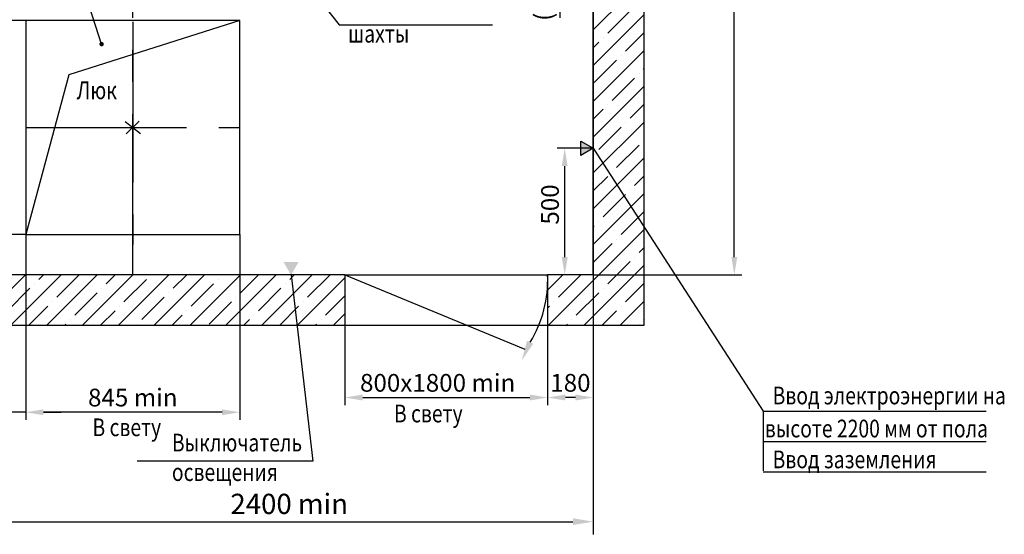
# Model space of a CAD drawing. Extents: x 2018 to 2618, y 50 to 1310.
# Drawn here: x 2117 to 2311, y 603 to 704 of the extents above; entities that cross this region are included whole.
import ezdxf

# ---------------------------------------------------------------- set-up
doc = ezdxf.new("R2010")
doc.units = 0
doc.linetypes.add('CENTER', pattern=[50.8, 31.75, -6.35, 6.35, -6.35])
doc.layers.get('0').update_dxf_attribs({"linetype": 'CONTINUOUS'})
doc.layers.get('Defpoints').update_dxf_attribs({"linetype": 'CONTINUOUS'})
doc.layers.add('1', color=8, linetype='CONTINUOUS')
doc.layers.add('4', color=4, linetype='CENTER')
doc.styles.add('GOST', font='GOST_A (SAPR LM)_0.ttf')
doc.styles.get("Standard").update_dxf_attribs({"font": 'GOST_A (SAPR LM)_0.ttf'})
doc.dimstyles.new('LIFTMACH', dxfattribs={"dimtxt": 3.5, "dimasz": 3.5, "dimexe": 1.5, "dimexo": 0, "dimgap": 0.7, "dimtad": 1, "dimtxsty": 'GOST', "dimcen": 0, "dimclrd": 3, "dimclre": 1, "dimclrt": 3, "dimadec": 0, "dimazin": 0, "dimtfac": 1, "dimtmove": 0, "dimatfit": 3, "dimfxl": 1, "dimarcsym": 0})
doc.dimstyles.new('LIN', dxfattribs={"dimtxt": 4, "dimasz": 4, "dimexe": 2.5, "dimexo": 0, "dimgap": 1.5, "dimtad": 0, "dimdec": 4, "dimdsep": 46, "dimtxsty": 'Standard', "dimcen": -3, "dimdle": 1.25, "dimclrd": 3, "dimclre": 1, "dimclrt": 3, "dimadec": 0, "dimazin": 0, "dimtfac": 0.625, "dimtdec": 4, "dimtmove": 0, "dimatfit": 3, "dimfxl": 1, "dimtvp": 0.75, "dimtolj": 1, "dimtzin": 0, "dimarcsym": 0})
doc.dimstyles.new('STANDARD$0', dxfattribs={"dimtxt": 3.5, "dimasz": 3.5, "dimexe": 2, "dimexo": 0, "dimgap": 1.25, "dimtad": 1, "dimdec": 3, "dimtxsty": 'Standard', "dimcen": 3.5, "dimclrd": 3, "dimclre": 1, "dimclrt": 3, "dimadec": 0, "dimazin": 2, "dimtfac": 1, "dimtdec": 3, "dimtmove": 0, "dimatfit": 3, "dimfxl": 1, "dimtolj": 1, "dimarcsym": 0})
doc.dimstyles.new('STANDARD$7', dxfattribs={"dimtxt": 3.5, "dimasz": 3.5, "dimexe": 2, "dimexo": 0, "dimgap": 1.25, "dimtad": 2, "dimdec": 3, "dimtxsty": 'Standard', "dimcen": 3.5, "dimclrd": 3, "dimclre": 1, "dimclrt": 3, "dimadec": 0, "dimazin": 2, "dimtfac": 1, "dimtdec": 3, "dimtmove": 0, "dimatfit": 3, "dimfxl": 1, "dimtolj": 1, "dimarcsym": 0})

# ---------------------------------------------------------------- blocks, each defined once
blk = doc.blocks.new('*D4047')
at = {"color": 3, "lineweight": -2, "ltscale": 3}
for p, q in [((2080.95, 665.48), (2080.95, 668.98)), ((2080.95, 661.98), (2080.95, 653.98)), ((2080.95, 650.48), (2080.95, 633.08))]:
    blk.add_line(p, q, dxfattribs=at)
at = {"color": 1, "lineweight": -2, "ltscale": 3}
for p, q in [((2118.18, 661.98), (2079.45, 661.98)), ((2110.18, 653.98), (2079.45, 653.98))]:
    blk.add_line(p, q, dxfattribs=at)
at = {"color": 3}
for points in [[(2080.37, 665.48), (2081.54, 665.48), (2080.95, 661.98)], [(2081.54, 650.48), (2080.37, 650.48), (2080.95, 653.98)]]:
    blk.add_solid(points, dxfattribs=at)
at = {"layer": 'Defpoints', "color": 0}
for p in [(2118.18, 661.98), (2080.95, 653.98), (2110.18, 653.98)]:
    blk.add_point(p, dxfattribs=at)
at = {"color": 3, "linetype": 'Continuous', "insert": (2078.5, 640.03), "char_height": 3.5, "attachment_point": 5, "rotation": 90, "style": 'GOST'}
blk.add_mtext('160 min', dxfattribs=at)
blk = doc.blocks.new('*D4048')
at = {"color": 1, "lineweight": -2, "ltscale": 3}
for p, q in [((2118.18, 661.98), (2118.18, 625.34)), ((2110.18, 653.98), (2110.18, 625.34))]:
    blk.add_line(p, q, dxfattribs=at)
at = {"color": 3, "lineweight": -2, "ltscale": 3}
for p, q in [((2106.68, 626.84), (2089.28, 626.84)), ((2118.18, 626.84), (2110.18, 626.84)), ((2121.68, 626.84), (2125.18, 626.84))]:
    blk.add_line(p, q, dxfattribs=at)
at = {"color": 3}
for points in [[(2106.68, 626.26), (2106.68, 627.42), (2110.18, 626.84)], [(2121.68, 627.42), (2121.68, 626.26), (2118.18, 626.84)]]:
    blk.add_solid(points, dxfattribs=at)
at = {"layer": 'Defpoints', "color": 0}
for p in [(2118.18, 661.98), (2110.18, 653.98), (2110.18, 626.84)]:
    blk.add_point(p, dxfattribs=at)
at = {"color": 3, "linetype": 'Continuous', "insert": (2096.23, 629.29), "char_height": 3.5, "attachment_point": 5, "style": 'GOST'}
blk.add_mtext('160 min', dxfattribs=at)
blk = doc.blocks.new('*D4049')
at = {"color": 1, "lineweight": -2, "ltscale": 3}
for p, q in [((2118.18, 704.23), (2079.45, 704.23)), ((2118.18, 661.98), (2079.45, 661.98))]:
    blk.add_line(p, q, dxfattribs=at)
at = {"color": 3, "lineweight": -2, "ltscale": 3}
blk.add_line((2080.95, 700.73), (2080.95, 665.48), dxfattribs=at)
at = {"color": 3}
for points in [[(2081.54, 700.73), (2080.37, 700.73), (2080.95, 704.23)], [(2080.37, 665.48), (2081.54, 665.48), (2080.95, 661.98)]]:
    blk.add_solid(points, dxfattribs=at)
at = {"layer": 'Defpoints', "color": 0}
for p in [(2118.18, 704.23), (2080.95, 661.98), (2118.18, 661.98)]:
    blk.add_point(p, dxfattribs=at)
at = {"color": 3, "linetype": 'Continuous', "insert": (2078.5, 683.1), "char_height": 3.5, "attachment_point": 5, "rotation": 90, "style": 'GOST'}
blk.add_mtext('845 min', dxfattribs=at)
blk = doc.blocks.new('*D4051')
at = {"color": 1, "lineweight": -2, "ltscale": 3}
for p, q in [((2230.18, 678.98), (2223.06, 678.98)), ((2230.18, 653.98), (2223.06, 653.98))]:
    blk.add_line(p, q, dxfattribs=at)
at = {"color": 3, "lineweight": -2, "ltscale": 3}
blk.add_line((2224.56, 657.48), (2224.56, 675.48), dxfattribs=at)
at = {"color": 3}
for points in [[(2225.14, 675.48), (2223.97, 675.48), (2224.56, 678.98)], [(2223.97, 657.48), (2225.14, 657.48), (2224.56, 653.98)]]:
    blk.add_solid(points, dxfattribs=at)
at = {"layer": 'Defpoints', "color": 0}
for p in [(2224.56, 678.98), (2230.18, 678.98), (2230.18, 653.98)]:
    blk.add_point(p, dxfattribs=at)
at = {"color": 3, "linetype": 'Continuous', "insert": (2222.11, 667.88), "char_height": 3.5, "attachment_point": 5, "rotation": 90, "style": 'GOST'}
blk.add_mtext('500', dxfattribs=at)
blk = doc.blocks.new('*D4052')
at = {"color": 1, "lineweight": -2, "ltscale": 3}
for p, q in [((2230.18, 793.98), (2259.53, 793.98)), ((2230.18, 653.98), (2259.53, 653.98))]:
    blk.add_line(p, q, dxfattribs=at)
at = {"color": 3, "lineweight": -2, "ltscale": 3}
blk.add_line((2258.03, 657.48), (2258.03, 790.48), dxfattribs=at)
at = {"color": 3}
for points in [[(2258.61, 790.48), (2257.45, 790.48), (2258.03, 793.98)], [(2257.45, 657.48), (2258.61, 657.48), (2258.03, 653.98)]]:
    blk.add_solid(points, dxfattribs=at)
at = {"layer": 'Defpoints', "color": 0}
for p in [(2230.18, 793.98), (2258.03, 793.98), (2230.18, 653.98)]:
    blk.add_point(p, dxfattribs=at)
at = {"color": 3, "linetype": 'Continuous', "insert": (2255.58, 723.98), "char_height": 3.5, "attachment_point": 5, "rotation": 90, "style": 'GOST'}
blk.add_mtext('2800 min', dxfattribs=at)
blk = doc.blocks.new('*D4053')
at = {"color": 1, "lineweight": -2, "ltscale": 3}
for p, q in [((2221.18, 653.98), (2221.18, 628.25)), ((2230.18, 653.98), (2230.18, 628.25))]:
    blk.add_line(p, q, dxfattribs=at)
at = {"color": 3, "lineweight": -2, "ltscale": 3}
blk.add_line((2226.68, 629.75), (2224.68, 629.75), dxfattribs=at)
at = {"color": 3}
for points in [[(2224.68, 630.34), (2224.68, 629.17), (2221.18, 629.75)], [(2226.68, 629.17), (2226.68, 630.34), (2230.18, 629.75)]]:
    blk.add_solid(points, dxfattribs=at)
at = {"layer": 'Defpoints', "color": 0}
for p in [(2221.18, 653.98), (2230.18, 653.98), (2221.18, 629.75)]:
    blk.add_point(p, dxfattribs=at)
at = {"color": 3, "linetype": 'Continuous', "insert": (2225.68, 632.2), "char_height": 3.5, "attachment_point": 5, "style": 'GOST'}
blk.add_mtext('180', dxfattribs=at)
blk = doc.blocks.new('*D4054')
at = {"layer": '1', "color": 1, "lineweight": -2}
for p, q in [((2230.18, 653.98), (2230.18, 602.73)), ((2110.18, 626.84), (2110.18, 602.73))]:
    blk.add_line(p, q, dxfattribs=at)
at = {"layer": '1', "color": 3, "lineweight": -2}
blk.add_line((2114.18, 605.23), (2226.18, 605.23), dxfattribs=at)
at = {"layer": '1', "color": 3}
for points in [[(2114.18, 605.9), (2114.18, 604.57), (2110.18, 605.23)], [(2226.18, 604.57), (2226.18, 605.9), (2230.18, 605.23)]]:
    blk.add_solid(points, dxfattribs=at)
at = {"layer": 'Defpoints', "color": 0}
for p in [(2230.18, 653.98), (2110.18, 626.84), (2230.18, 605.23)]:
    blk.add_point(p, dxfattribs=at)
at = {"layer": '1', "color": 3, "linetype": 'Continuous', "insert": (2170.18, 608.74), "char_height": 4, "attachment_point": 5}
blk.add_mtext('\\A1;2400 min', dxfattribs=at)
blk = doc.blocks.new('*D4055')
at = {"color": 1, "lineweight": -2, "ltscale": 3}
for p, q in [((2118.18, 661.98), (2118.18, 625.34)), ((2160.43, 661.98), (2160.43, 625.34))]:
    blk.add_line(p, q, dxfattribs=at)
at = {"color": 3, "lineweight": -2, "ltscale": 3}
blk.add_line((2156.93, 626.84), (2121.68, 626.84), dxfattribs=at)
at = {"color": 3}
for points in [[(2121.68, 627.42), (2121.68, 626.26), (2118.18, 626.84)], [(2156.93, 626.26), (2156.93, 627.42), (2160.43, 626.84)]]:
    blk.add_solid(points, dxfattribs=at)
at = {"layer": 'Defpoints', "color": 0}
for p in [(2118.18, 661.98), (2160.43, 661.98), (2118.18, 626.84)]:
    blk.add_point(p, dxfattribs=at)
at = {"color": 3, "linetype": 'Continuous', "insert": (2139.31, 629.29), "char_height": 3.5, "attachment_point": 5, "style": 'GOST'}
blk.add_mtext('845 min', dxfattribs=at)
blk = doc.blocks.new('*D4056')
at = {"color": 1, "lineweight": -2, "ltscale": 3}
for p, q in [((2181.18, 643.98), (2181.18, 628.25)), ((2221.18, 643.98), (2221.18, 628.25))]:
    blk.add_line(p, q, dxfattribs=at)
at = {"color": 3, "lineweight": -2, "ltscale": 3}
blk.add_line((2184.68, 629.75), (2217.68, 629.75), dxfattribs=at)
at = {"color": 3}
for points in [[(2184.68, 630.34), (2184.68, 629.17), (2181.18, 629.75)], [(2217.68, 629.17), (2217.68, 630.34), (2221.18, 629.75)]]:
    blk.add_solid(points, dxfattribs=at)
at = {"layer": 'Defpoints', "color": 0}
for p in [(2181.18, 643.98), (2221.18, 643.98), (2221.18, 629.75)]:
    blk.add_point(p, dxfattribs=at)
at = {"color": 3, "linetype": 'Continuous', "insert": (2199.48, 632.2), "char_height": 3.5, "attachment_point": 5, "style": 'GOST'}
blk.add_mtext('800х1800 min', dxfattribs=at)
blk = doc.blocks.new('*D4140')
at = {"layer": '1', "color": 3, "lineweight": -2}
for p, q in [((2223.59, 731.23), (2223.59, 734.73)), ((2223.59, 721.73), (2223.59, 727.73)), ((2223.59, 721.73), (2223.59, 704.74)), ((2223.59, 718.23), (2223.59, 714.73))]:
    blk.add_line(p, q, dxfattribs=at)
at = {"layer": '1', "color": 1, "lineweight": -2}
for p, q in [((2192.18, 727.73), (2225.59, 727.73)), ((2192.18, 721.73), (2225.59, 721.73))]:
    blk.add_line(p, q, dxfattribs=at)
at = {"layer": '1', "color": 3}
for points in [[(2223, 731.23), (2224.17, 731.23), (2223.59, 727.73)], [(2224.17, 718.23), (2223, 718.23), (2223.59, 721.73)]]:
    blk.add_solid(points, dxfattribs=at)
at = {"layer": 'Defpoints', "color": 0}
for p in [(2192.18, 727.73), (2223.59, 727.73), (2192.18, 721.73)]:
    blk.add_point(p, dxfattribs=at)
at = {"layer": '1', "color": 3, "linetype": 'Continuous', "insert": (2220.34, 709.73), "char_height": 3.5, "attachment_point": 5, "rotation": 90}
blk.add_mtext('\\A1;\\A1;(120)', dxfattribs=at)

msp = doc.modelspace()

# ---------------------------------------------------------------- hatches: boundary and pattern name
at = {"ltscale": 10}
h = msp.add_hatch(dxfattribs=at)
h.set_pattern_fill('ANSI35', color=1, scale=20, style=0)
h.set_pattern_definition([(45, (497.967, -400.5044), (-3.535534, 3.535534), []), (45, (501.5024, -400.5044), (-3.535534, 3.535534), [6.25, -1.25, 0, -1.25])])
h.paths.add_polyline_path([(2100.1803642, 803.9778775), (2100.1803642, 643.9778775), (2181.1803642, 643.9778775), (2181.1803642, 653.9778775), (2110.1803642, 653.9778775), (2110.1803642, 793.9778775), (2230.1803642, 793.9778775), (2230.1803642, 653.9778775), (2221.1803642, 653.9778775), (2221.1803642, 643.9778775), (2240.1803642, 643.9778775), (2240.1803642, 803.9778775)])

# ---------------------------------------------------------------- linework, layer by layer
for p, q in [((2240.1803642, 803.9778775), (2240.1803642, 643.9778775)), ((2230.1803642, 793.9778775), (2230.1803642, 653.9778775)), ((2230.1803642, 653.9778775), (2230.1803642, 793.9778775)), ((2118.1803642, 704.2278775), (2118.1803642, 661.9778775)), ((2160.4303642, 704.2278775), (2118.1803642, 704.2278775)), ((2160.4303642, 661.9778775), (2160.4303642, 704.2278775)), ((2118.1803642, 661.9778775), (2160.4303642, 661.9778775)), ((2181.1803642, 653.9778775), (2110.1803642, 653.9778775)), ((2181.1803642, 653.9778775), (2181.1803642, 643.9778775)), ((2230.1803642, 653.9778775), (2221.1803642, 653.9778775)), ((2221.1803642, 653.9778775), (2221.1803642, 643.9778775)), ((2181.1803642, 643.9778775), (2100.1803642, 643.9778775)), ((2221.1803642, 643.9778775), (2181.1803642, 643.9778775)), ((2240.1803642, 643.9778775), (2221.1803642, 643.9778775))]:
    msp.add_line(p, q)
at = {"layer": '1', "color": 2, "linetype": 'CENTER'}
msp.add_line((2139.3224974, 653.9778775), (2139.3224974, 740.9920276), dxfattribs=at)
at = {"layer": '1', "color": 3}
for p, q in [((2169.7902172, 716.4778775), (2180.027398, 703.3409068)), ((2180.027398, 703.3409068), (2210.289822, 703.3409068)), ((2230.1803642, 678.9778775), (2263.7391512, 627.0771095)), ((2170.5557562, 653.9778775), (2174.8681071, 617.1630104)), ((2181.1803642, 653.9778775), (2216.6771182, 639.2952125)), ((2263.7391512, 627.0771095), (2307.7151017, 627.0771095)), ((2263.7391512, 627.0771095), (2263.7391512, 615.2613815)), ((2263.7391512, 621.0771095), (2307.7151017, 621.0771095)), ((2174.8681071, 617.1630104), (2140.1680262, 617.1630104)), ((2263.7391512, 615.0771095), (2307.7151017, 615.0771095))]:
    msp.add_line(p, q, dxfattribs=at)
at = {"layer": '1', "color": 1}
for p, q in [((2160.4303642, 704.2278775), (2126.6656452, 693.4925955)), ((2126.6656452, 693.4925955), (2118.1803642, 661.9778775))]:
    msp.add_line(p, q, dxfattribs=at)
at = {"layer": '1'}
for p, q in [((2137.8119393, 684.2885437), (2140.8403663, 681.8902867)), ((2140.5546663, 684.3456507), (2137.9833633, 681.8331797))]:
    msp.add_line(p, q, dxfattribs=at)
at = {"layer": '1', "color": 7}
msp.add_line((2181.1803642, 653.9778775), (2221.1803642, 653.9778775), dxfattribs=at)
at = {"layer": '1', "color": 1}
msp.add_lwpolyline([(2230.1803642, 678.9778775), (2227.7558902, 677.5778355), (2227.7556552, 680.3775125)], close=True, dxfattribs=at)
at = {"layer": '1', "color": 3}
msp.add_arc((2197.4720195, 653.0128038), 23.7279788, 328.65480527, 2.330999497, dxfattribs=at)
at = {"layer": '1', "color": 1}
for points in [[(2230.1803642, 678.9778775), (2227.7556552, 680.3775125), (2227.7558902, 677.5778355)], [(2170.5379952, 653.9471785), (2169.0721812, 656.4915165), (2172.0085492, 656.4887795)]]:
    msp.add_solid(points, dxfattribs=at)
at = {"layer": '1', "color": 3}
msp.add_solid([(2218.3423602, 640.3907025), (2217.1313812, 640.9486525), (2216.0630212, 637.0367405)], dxfattribs=at)
at = {"layer": '4'}
for p, q in [((2139.3224974, 703.9778775), (2139.3224974, 659.9778775)), ((2118.1803642, 683.1028775), (2160.4303642, 683.1028775))]:
    msp.add_line(p, q, dxfattribs=at)

# ---------------------------------------------------------------- texts
at = {"color": 3, "width": 0.8}
msp.add_text('высоте 2200 мм от пола', height=3.5, dxfattribs=at).set_placement((2264.0391512, 621.8771095))
at = {"layer": '1', "color": 3, "style": 'GOST', "width": 0.8}
for s, p in [('шахты', (2181.793093, 699.8602438)), ('Ввод электроэнергии на', (2265.5853582, 628.3987005)), ('В свету', (2190.8590469, 624.8422159)), ('В свету', (2131.3519571, 622.1216455)), ('Выключатель', (2147.0250972, 619.1010084)), ('Ввод заземления ', (2265.5853582, 615.7796055)), ('освещения', (2147.0250972, 613.2676754))]:
    msp.add_text(s, height=3.5, dxfattribs=at).set_placement(p)
at = {"layer": '1', "color": 5, "width": 0.8}
msp.add_text('Люк', height=3.5, dxfattribs=at).set_placement((2128.2334542, 688.6767154))

# ---------------------------------------------------------------- dimensions: what is measured, and where the dimension line sits
at = {"color": 1, "ltscale": 3}
for base, p1, p2, text, picture, middle in [((2258.0288142, 793.9778775), (2230.1803642, 653.9778775), (2230.1803642, 793.9778775), '<> min', '*D4052', (2255.5754237, 723.9778775)), ((2080.9521622, 661.9778775), (2118.1803642, 704.2278775), (2118.1803642, 661.9778775), '845 min', '*D4049', (2078.5005216, 683.1028775)), ((2080.9521622, 653.9778775), (2118.1803642, 661.9778775), (2110.1803642, 653.9778775), '160 min', '*D4047', (2078.4996467, 640.0272681))]:
    dim = msp.add_linear_dim(base=base, p1=p1, p2=p2, angle=90, text=text, dimstyle='LIFTMACH', override={"dimlfac": 20}, dxfattribs=at)
    dim.commit()
    dim.dimension.update_dxf_attribs({"geometry": picture, "text_midpoint": middle})
dim = msp.add_linear_dim(base=(2224.5581296, 678.9778775), p1=(2230.1803642, 653.9778775), p2=(2230.1803642, 678.9778775), angle=90, dimstyle='LIFTMACH', override={"dimlfac": 20}, dxfattribs=at)
dim.commit()
dim.dimension.update_dxf_attribs({"geometry": '*D4051', "text_midpoint": (2224.5581296, 667.8778775), "dimtype": 160})
for base, p1, p2, picture, middle in [((2110.1803642, 626.8393665), (2118.1803642, 661.9778775), (2110.1803642, 653.9778775), '*D4048', (2096.2297548, 629.2918819)), ((2118.1803642, 626.8393665), (2160.4303642, 661.9778775), (2118.1803642, 661.9778775), '*D4055', (2139.3053642, 629.291007))]:
    dim = msp.add_linear_dim(base=base, p1=p1, p2=p2, text='<> min', dimstyle='LIFTMACH', override={"dimlfac": 20}, dxfattribs=at)
    dim.commit()
    dim.dimension.update_dxf_attribs({"geometry": picture, "text_midpoint": middle})
dim = msp.add_linear_dim(base=(2221.1803642, 629.7527605), p1=(2230.1803642, 653.9778775), p2=(2221.1803642, 653.9778775), dimstyle='LIFTMACH', override={"dimlfac": 20}, dxfattribs=at)
dim.commit()
dim.dimension.update_dxf_attribs({"geometry": '*D4053', "text_midpoint": (2225.6803642, 632.2040182)})
dim = msp.add_linear_dim(base=(2221.1803642, 629.7527605), p1=(2181.1803642, 643.9778775), p2=(2221.1803642, 643.9778775), text='<>х1800 min', dimstyle='LIFTMACH', override={"dimlfac": 20, "dimtfill": 0, "dimtfillclr": 0}, dxfattribs=at)
dim.commit()
dim.dimension.update_dxf_attribs({"geometry": '*D4056', "text_midpoint": (2199.4807702, 629.7527605), "dimtype": 160})
at = {"layer": '1'}
dim = msp.add_linear_dim(base=(2223.5855927, 727.7278775), p1=(2192.1803642, 721.7278775), p2=(2192.1803642, 727.7278775), angle=270, text='\\A1;(<>)', dimstyle='STANDARD$0', override={"dimdec": 0, "dimlfac": 20, "dimzin": 0, "dimtfill": 0, "dimtfillclr": 0}, dxfattribs=at)
dim.commit()
dim.dimension.update_dxf_attribs({"geometry": '*D4140', "text_midpoint": (2223.5855927, 709.7260104), "dimtype": 160})
dim = msp.add_linear_dim(base=(2230.1803642, 605.2322602), p1=(2110.1803642, 626.8393665), p2=(2230.1803642, 653.9778775), text='<> min', dimstyle='LIN', override={"dimtad": 1, "dimlfac": 20}, dxfattribs=at)
dim.commit()
dim.dimension.update_dxf_attribs({"geometry": '*D4054', "text_midpoint": (2170.1803642, 608.736135)})

# ---------------------------------------------------------------- leaders
msp.add_leader([(2133.1534162, 699.5575947, -1342.4330993), (2130.2146438, 708.6503846, -1342.4330993), (2123.6514848, 708.6503846, -1342.4330993)], dimstyle='STANDARD$7', override={"dimgap": 1.25, "dimtad": 0, "dimlfac": 20, "dimldrblk": 'DotSmall'})

doc.saveas('drawing.dxf')
